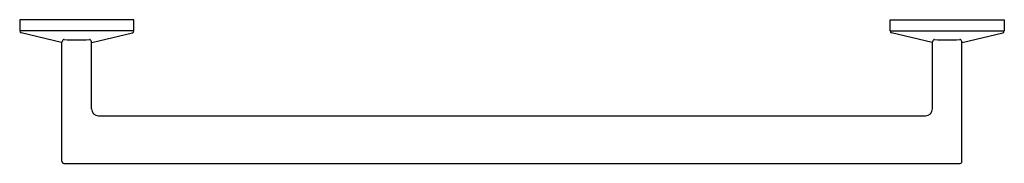
# Model space of a CAD drawing. Extents: x 52 to 72.3, y -8.2 to -5.2.
import ezdxf

# ---------------------------------------------------------------- set-up
doc = ezdxf.new("R2010")
doc.units = 0
doc.header["$LTSCALE"] = 0.64311
doc.layers.get('0').update_dxf_attribs({"color": 255, "linetype": 'CONTINUOUS'})
doc.layers.get('DEFPOINTS').update_dxf_attribs({"linetype": 'CONTINUOUS'})
doc.styles.get("Standard").update_dxf_attribs({"font": 'txt', "width": 0.8})

msp = doc.modelspace()

# ---------------------------------------------------------------- linework, layer by layer
for p, q in [((51.955, -5.248), (51.955, -5.473)), ((54.317, -5.248), (51.955, -5.248)), ((54.317, -5.473), (54.317, -5.248)), ((69.955, -5.473), (69.955, -5.248)), ((69.955, -5.248), (72.317, -5.248)), ((72.317, -5.248), (72.317, -5.473)), ((54.317, -5.473), (51.955, -5.473)), ((69.955, -5.473), (72.317, -5.473)), ((52.823, -5.713), (51.985, -5.511)), ((52.83, -8.177), (52.83, -5.7)), ((53.442, -7.091), (53.442, -5.7)), ((53.449, -5.713), (54.287, -5.511)), ((70.823, -5.713), (69.985, -5.511)), ((70.83, -7.09), (70.83, -5.7)), ((71.442, -8.177), (71.442, -5.7)), ((71.449, -5.713), (72.287, -5.511)), ((53.584, -7.232), (70.688, -7.232)), ((52.87, -8.217), (71.403, -8.217))]:
    msp.add_line(p, q)
for centre, radius, start, end in [((51.995, -5.473), 0.0396, 180.2927, 256.1902), ((54.278, -5.473), 0.0396, 283.8003, 359.7162), ((69.995, -5.473), 0.0396, 180.2838, 256.1997), ((72.278, -5.473), 0.0396, 283.8014, 359.7288), ((53.076, -5.835), 0.281, 139.9299, 154.2444), ((52.872, -5.681), 0.028, 82.7965, 111.6921), ((53.136, -0.418), 5.242, 267.1457, 272.8552), ((53.401, -5.681), 0.0282, 68.3966, 97.141), ((53.197, -5.835), 0.28, 25.7101, 40.0784), ((71.076, -5.835), 0.28, 139.9216, 154.2899), ((70.872, -5.681), 0.0282, 82.859, 111.6034), ((71.136, -0.418), 5.242, 267.1448, 272.8543), ((71.401, -5.681), 0.028, 68.3079, 97.2035), ((71.197, -5.835), 0.281, 25.7556, 40.0701), ((53.584, -7.091), 0.142, 180, 270), ((70.688, -7.09), 0.142, 270.0817, 359.9661), ((52.87, -8.177), 0.0394, 180, 270.0005), ((71.403, -8.177), 0.0396, 270.2941, 359.8782)]:
    msp.add_arc(centre, radius, start, end)

# ---------------------------------------------------------------- texts
at = {"layer": 'DEFPOINTS'}
for tag, p, s in [('TRADENAME', (62.133, -5.244), 'COMPONENTS'), ('MODELNUMBER', (62.133, -5.243), 'K-78372T'), ('PRODUCT', (62.133, -5.246), 'TOWEL BAR')]:
    msp.add_attdef(tag, p, s, height=0.001, dxfattribs=at)

doc.saveas('drawing.dxf')
